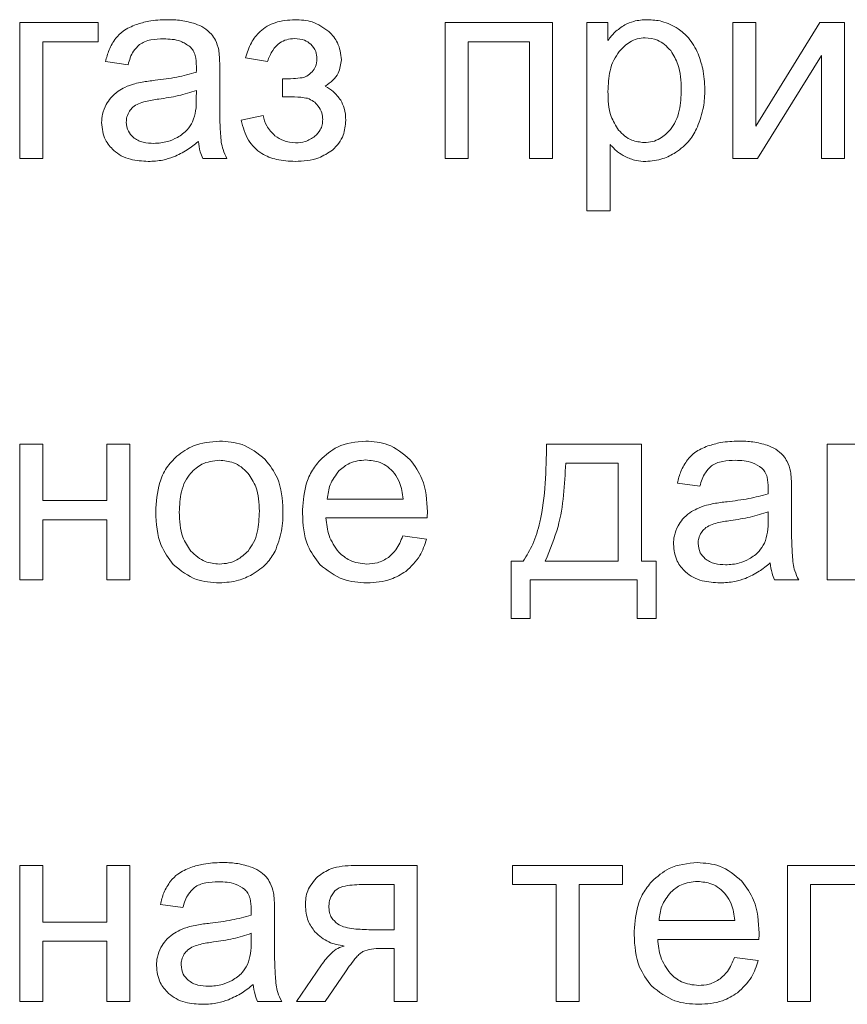
# Model space of a CAD drawing. Units: millimetres. Extents: x -1184 to 1689, y -1145 to 699.
# Drawn here: x 1374 to 1385, y 502 to 516 of the extents above; entities that cross this region are included whole.
import ezdxf

# ---------------------------------------------------------------- set-up
doc = ezdxf.new("R2010")
doc.units = ezdxf.units.MM

msp = doc.modelspace()

# ---------------------------------------------------------------- linework, layer by layer
at = {"color": 7, "linetype": 'Continuous', "lineweight": 15}
for p, q in [((1375.366, 515.588), (1374.311, 515.588)), ((1374.311, 515.588), (1374.311, 513.757)), ((1375.366, 515.331), (1375.366, 515.588)), ((1381.487, 515.588), (1380.041, 515.588)), ((1380.041, 515.588), (1380.041, 513.757)), ((1381.487, 513.757), (1381.487, 515.588)), ((1382.233, 515.588), (1381.951, 515.588)), ((1381.951, 515.588), (1381.951, 513.055)), ((1382.233, 515.348), (1382.233, 515.588)), ((1384.224, 515.588), (1383.913, 515.588)), ((1383.913, 515.588), (1383.913, 513.757)), ((1385.086, 515.588), (1384.224, 514.192)), ((1384.224, 514.192), (1384.224, 515.588)), ((1385.42, 515.588), (1385.086, 515.588)), ((1385.42, 513.757), (1385.42, 515.588)), ((1374.622, 513.757), (1374.622, 515.331)), ((1374.622, 515.331), (1375.366, 515.331)), ((1380.351, 513.757), (1380.351, 515.331)), ((1380.351, 515.331), (1381.177, 515.331)), ((1381.177, 515.331), (1381.177, 513.757)), ((1377.352, 515.115), (1377.648, 515.066)), ((1384.248, 513.757), (1385.109, 515.145)), ((1385.109, 515.145), (1385.109, 513.757)), ((1375.468, 515.063), (1375.771, 515.02)), ((1377.006, 514.525), (1377.006, 514.936)), ((1377.849, 514.83), (1377.849, 514.586)), ((1376.69, 514.562), (1376.692, 514.674)), ((1377.588, 514.336), (1377.295, 514.272)), ((1382.262, 513.055), (1382.262, 513.948)), ((1374.311, 513.757), (1374.622, 513.757)), ((1376.776, 513.757), (1377.101, 513.757)), ((1380.041, 513.757), (1380.351, 513.757)), ((1381.177, 513.757), (1381.487, 513.757)), ((1383.913, 513.757), (1384.248, 513.757)), ((1385.109, 513.757), (1385.42, 513.757)), ((1381.951, 513.055), (1382.262, 513.055)), ((1374.622, 509.913), (1374.311, 509.913)), ((1374.311, 509.913), (1374.311, 508.082)), ((1374.622, 509.151), (1374.622, 509.913)), ((1375.793, 509.913), (1375.483, 509.913)), ((1375.483, 509.913), (1375.483, 509.151)), ((1375.793, 508.082), (1375.793, 509.913)), ((1382.684, 509.913), (1381.407, 509.913)), ((1382.684, 508.336), (1382.684, 509.913)), ((1385.898, 509.913), (1385.184, 509.913)), ((1385.184, 509.913), (1385.184, 508.082)), ((1382.373, 509.655), (1381.664, 509.655)), ((1382.373, 508.336), (1382.373, 509.655)), ((1383.169, 509.387), (1383.472, 509.345)), ((1375.483, 509.151), (1374.622, 509.151)), ((1378.454, 509.172), (1379.474, 509.172)), ((1384.707, 508.849), (1384.707, 509.261)), ((1374.622, 508.082), (1374.622, 508.893)), ((1374.622, 508.893), (1375.483, 508.893)), ((1375.483, 508.893), (1375.483, 508.082)), ((1378.436, 508.918), (1379.8, 508.918)), ((1384.391, 508.886), (1384.393, 508.999)), ((1379.791, 508.632), (1379.47, 508.675)), ((1381.093, 508.336), (1380.93, 508.336)), ((1380.93, 508.336), (1380.93, 507.563)), ((1381.389, 508.336), (1382.373, 508.336)), ((1382.881, 508.336), (1382.684, 508.336)), ((1382.881, 507.563), (1382.881, 508.336)), ((1374.311, 508.082), (1374.622, 508.082)), ((1375.483, 508.082), (1375.793, 508.082)), ((1381.184, 507.563), (1381.184, 508.082)), ((1381.184, 508.082), (1382.627, 508.082)), ((1382.627, 508.082), (1382.627, 507.563)), ((1384.478, 508.082), (1384.802, 508.082)), ((1385.184, 508.082), (1386.008, 508.082)), ((1380.93, 507.563), (1381.184, 507.563)), ((1382.627, 507.563), (1382.881, 507.563)), ((1374.622, 504.238), (1374.311, 504.238)), ((1374.311, 504.238), (1374.311, 502.407)), ((1374.622, 503.476), (1374.622, 504.238)), ((1375.793, 504.238), (1375.483, 504.238)), ((1375.483, 504.238), (1375.483, 503.476)), ((1375.793, 502.407), (1375.793, 504.238)), ((1379.664, 504.238), (1378.814, 504.238)), ((1379.664, 502.407), (1379.664, 504.238)), ((1382.431, 504.238), (1380.949, 504.238)), ((1380.949, 504.238), (1380.949, 503.98)), ((1382.431, 503.98), (1382.431, 504.238)), ((1386.096, 504.238), (1384.65, 504.238)), ((1384.65, 504.238), (1384.65, 502.407)), ((1379.354, 503.98), (1378.913, 503.98)), ((1379.354, 503.373), (1379.354, 503.98)), ((1380.949, 503.98), (1381.535, 503.98)), ((1381.535, 503.98), (1381.535, 502.407)), ((1381.845, 502.407), (1381.845, 503.98)), ((1381.845, 503.98), (1382.431, 503.98)), ((1384.96, 502.407), (1384.96, 503.98)), ((1384.96, 503.98), (1385.786, 503.98)), ((1376.206, 503.712), (1376.51, 503.67)), ((1377.744, 503.174), (1377.744, 503.586)), ((1375.483, 503.476), (1374.622, 503.476)), ((1382.921, 503.497), (1383.94, 503.497)), ((1377.429, 503.211), (1377.43, 503.324)), ((1379.011, 503.373), (1379.354, 503.373)), ((1374.622, 502.407), (1374.622, 503.218)), ((1374.622, 503.218), (1375.483, 503.218)), ((1375.483, 503.218), (1375.483, 502.407)), ((1382.903, 503.243), (1384.267, 503.243)), ((1379.175, 503.119), (1379.354, 503.119)), ((1379.354, 503.119), (1379.354, 502.407)), ((1384.258, 502.957), (1383.937, 503)), ((1378.375, 502.898), (1378.04, 502.407)), ((1378.424, 502.407), (1378.697, 502.805)), ((1374.311, 502.407), (1374.622, 502.407)), ((1375.483, 502.407), (1375.793, 502.407)), ((1377.515, 502.407), (1377.84, 502.407)), ((1378.04, 502.407), (1378.424, 502.407)), ((1379.354, 502.407), (1379.664, 502.407)), ((1381.535, 502.407), (1381.845, 502.407)), ((1384.65, 502.407), (1384.96, 502.407))]:
    msp.add_line(p, q, dxfattribs=at)
for points, knots in [([(1375.879, 515.562), (1375.818, 515.537), (1375.713, 515.493), (1375.636, 515.411), (1375.604, 515.378)], [0, 0, 0, 0, 0.587945, 1, 1, 1, 1]), ([(1376.296, 515.627), (1376.212, 515.624), (1376.071, 515.62), (1375.935, 515.579), (1375.879, 515.562)], [0, 0, 0, 0, 0.586768, 1, 1, 1, 1]), ([(1376.678, 515.572), (1376.614, 515.589), (1376.489, 515.624), (1376.359, 515.626), (1376.296, 515.627)], [0, 0, 0, 0, 0.509881, 1, 1, 1, 1]), ([(1376.893, 515.433), (1376.861, 515.464), (1376.798, 515.523), (1376.717, 515.556), (1376.678, 515.572)], [0, 0, 0, 0, 0.511695, 1, 1, 1, 1]), ([(1378.017, 515.627), (1377.927, 515.621), (1377.757, 515.609), (1377.55, 515.487), (1377.417, 515.314), (1377.374, 515.184), (1377.352, 515.115)], [0, 0, 0, 0, 0.29402, 0.553845, 0.763515, 1, 1, 1, 1]), ([(1378.476, 515.468), (1378.404, 515.519), (1378.266, 515.616), (1378.097, 515.623), (1378.017, 515.627)], [0, 0, 0, 0, 0.525133, 1, 1, 1, 1]), ([(1382.459, 515.557), (1382.413, 515.526), (1382.326, 515.468), (1382.263, 515.386), (1382.233, 515.348)], [0, 0, 0, 0, 0.537178, 1, 1, 1, 1]), ([(1382.764, 515.627), (1382.701, 515.624), (1382.595, 515.619), (1382.499, 515.575), (1382.459, 515.557)], [0, 0, 0, 0, 0.587702, 1, 1, 1, 1]), ([(1383.177, 515.506), (1383.106, 515.545), (1382.977, 515.616), (1382.83, 515.624), (1382.764, 515.627)], [0, 0, 0, 0, 0.547667, 1, 1, 1, 1]), ([(1383.448, 515.167), (1383.41, 515.243), (1383.343, 515.376), (1383.227, 515.467), (1383.177, 515.506)], [0, 0, 0, 0, 0.571342, 1, 1, 1, 1]), ([(1375.604, 515.378), (1375.571, 515.326), (1375.508, 515.229), (1375.481, 515.116), (1375.468, 515.063)], [0, 0, 0, 0, 0.5255896, 1, 1, 1, 1]), ([(1376.991, 515.221), (1376.979, 515.266), (1376.958, 515.342), (1376.912, 515.406), (1376.893, 515.433)], [0, 0, 0, 0, 0.583383, 1, 1, 1, 1]), ([(1378.643, 515.087), (1378.633, 515.167), (1378.617, 515.312), (1378.52, 515.419), (1378.476, 515.468)], [0, 0, 0, 0, 0.551712, 1, 1, 1, 1]), ([(1382.735, 515.384), (1382.699, 515.381), (1382.626, 515.375), (1382.499, 515.318), (1382.43, 515.245), (1382.386, 515.199)], [0, 0, 0, 0, 0.265075, 0.532309, 1, 1, 1, 1]), ([(1383.078, 515.21), (1383.051, 515.239), (1382.999, 515.295), (1382.884, 515.367), (1382.791, 515.377), (1382.735, 515.384)], [0, 0, 0, 0, 0.300685, 0.576122, 1, 1, 1, 1]), ([(1375.771, 515.02), (1375.789, 515.085), (1375.819, 515.189), (1375.896, 515.264), (1375.926, 515.292)], [0, 0, 0, 0, 0.6167117, 1, 1, 1, 1]), ([(1375.926, 515.292), (1375.948, 515.306), (1375.995, 515.335), (1376.105, 515.364), (1376.192, 515.367), (1376.25, 515.369)], [0, 0, 0, 0, 0.227668, 0.491693, 1, 1, 1, 1]), ([(1376.25, 515.369), (1376.328, 515.367), (1376.456, 515.362), (1376.562, 515.292), (1376.604, 515.265)], [0, 0, 0, 0, 0.610381, 1, 1, 1, 1]), ([(1376.604, 515.265), (1376.619, 515.248), (1376.651, 515.213), (1376.686, 515.121), (1376.689, 515.047), (1376.692, 514.998)], [0, 0, 0, 0, 0.233478, 0.494693, 1, 1, 1, 1]), ([(1377.648, 515.066), (1377.668, 515.117), (1377.706, 515.211), (1377.801, 515.312), (1377.907, 515.365), (1377.978, 515.37), (1378.015, 515.373)], [0, 0, 0, 0, 0.319428, 0.588539, 0.788397, 1, 1, 1, 1]), ([(1378.015, 515.373), (1378.061, 515.37), (1378.14, 515.364), (1378.204, 515.318), (1378.231, 515.298)], [0, 0, 0, 0, 0.5811, 1, 1, 1, 1]), ([(1378.231, 515.298), (1378.258, 515.267), (1378.307, 515.209), (1378.312, 515.134), (1378.315, 515.099)], [0, 0, 0, 0, 0.5420711, 1, 1, 1, 1]), ([(1377.006, 514.936), (1377.006, 515), (1377.006, 515.095), (1376.994, 515.19), (1376.991, 515.221)], [0, 0, 0, 0, 0.6677859, 1, 1, 1, 1]), ([(1382.386, 515.199), (1382.359, 515.161), (1382.304, 515.082), (1382.245, 514.899), (1382.238, 514.755), (1382.233, 514.662)], [0, 0, 0, 0, 0.242645, 0.508609, 1, 1, 1, 1]), ([(1383.221, 514.687), (1383.218, 514.803), (1383.212, 514.991), (1383.115, 515.149), (1383.078, 515.21)], [0, 0, 0, 0, 0.616078, 1, 1, 1, 1]), ([(1383.539, 514.686), (1383.534, 514.781), (1383.527, 514.946), (1383.471, 515.101), (1383.448, 515.167)], [0, 0, 0, 0, 0.571654, 1, 1, 1, 1]), ([(1376.692, 514.998), (1376.692, 514.987), (1376.691, 514.96), (1376.69, 514.934), (1376.69, 514.918)], [0, 0, 0, 0, 0.41711, 1, 1, 1, 1]), ([(1378.315, 515.099), (1378.312, 515.063), (1378.306, 514.999), (1378.268, 514.949), (1378.251, 514.927)], [0, 0, 0, 0, 0.571121, 1, 1, 1, 1]), ([(1378.426, 514.732), (1378.463, 514.757), (1378.531, 514.804), (1378.622, 514.923), (1378.635, 515.025), (1378.643, 515.087)], [0, 0, 0, 0, 0.303758, 0.576781, 1, 1, 1, 1]), ([(1376.69, 514.918), (1376.603, 514.895), (1376.421, 514.846), (1376.234, 514.823), (1376.136, 514.811)], [0, 0, 0, 0, 0.4764146, 1, 1, 1, 1]), ([(1378.116, 514.845), (1378.076, 514.841), (1377.988, 514.831), (1377.898, 514.83), (1377.849, 514.83)], [0, 0, 0, 0, 0.445516, 1, 1, 1, 1]), ([(1378.251, 514.927), (1378.228, 514.905), (1378.189, 514.867), (1378.137, 514.851), (1378.116, 514.845)], [0, 0, 0, 0, 0.591413, 1, 1, 1, 1]), ([(1375.86, 514.765), (1375.815, 514.751), (1375.737, 514.725), (1375.667, 514.682), (1375.636, 514.663)], [0, 0, 0, 0, 0.56866, 1, 1, 1, 1]), ([(1376.136, 514.811), (1376.077, 514.804), (1375.984, 514.792), (1375.893, 514.772), (1375.86, 514.765)], [0, 0, 0, 0, 0.640089, 1, 1, 1, 1]), ([(1378.634, 514.543), (1378.603, 514.584), (1378.546, 514.661), (1378.464, 514.709), (1378.426, 514.732)], [0, 0, 0, 0, 0.538632, 1, 1, 1, 1]), ([(1375.636, 514.663), (1375.601, 514.636), (1375.537, 514.586), (1375.495, 514.517), (1375.476, 514.486)], [0, 0, 0, 0, 0.551155, 1, 1, 1, 1]), ([(1376.692, 514.674), (1376.611, 514.649), (1376.445, 514.596), (1376.273, 514.571), (1376.184, 514.558)], [0, 0, 0, 0, 0.484297, 1, 1, 1, 1]), ([(1377.849, 514.586), (1377.865, 514.587), (1377.889, 514.588), (1377.912, 514.588), (1377.92, 514.588)], [0, 0, 0, 0, 0.69566, 1, 1, 1, 1]), ([(1377.92, 514.588), (1377.98, 514.588), (1378.07, 514.589), (1378.158, 514.573), (1378.188, 514.568)], [0, 0, 0, 0, 0.667625, 1, 1, 1, 1]), ([(1382.233, 514.662), (1382.236, 514.546), (1382.241, 514.358), (1382.339, 514.201), (1382.376, 514.141)], [0, 0, 0, 0, 0.620118, 1, 1, 1, 1]), ([(1383.074, 514.147), (1383.1, 514.184), (1383.154, 514.262), (1383.211, 514.446), (1383.217, 514.592), (1383.221, 514.687)], [0, 0, 0, 0, 0.23359, 0.497606, 1, 1, 1, 1]), ([(1383.438, 514.182), (1383.47, 514.27), (1383.53, 514.434), (1383.536, 514.607), (1383.539, 514.686)], [0, 0, 0, 0, 0.543176, 1, 1, 1, 1]), ([(1375.476, 514.486), (1375.456, 514.443), (1375.421, 514.364), (1375.417, 514.279), (1375.415, 514.241)], [0, 0, 0, 0, 0.551797, 1, 1, 1, 1]), ([(1375.912, 514.496), (1375.885, 514.482), (1375.837, 514.457), (1375.804, 514.415), (1375.79, 514.396)], [0, 0, 0, 0, 0.571806, 1, 1, 1, 1]), ([(1376.184, 514.558), (1376.123, 514.55), (1376.031, 514.537), (1375.943, 514.507), (1375.912, 514.496)], [0, 0, 0, 0, 0.655493, 1, 1, 1, 1]), ([(1376.64, 514.253), (1376.656, 514.302), (1376.689, 514.402), (1376.69, 514.508), (1376.69, 514.562)], [0, 0, 0, 0, 0.4895792, 1, 1, 1, 1]), ([(1377.025, 513.978), (1377.019, 514.054), (1377.004, 514.236), (1377.005, 514.418), (1377.006, 514.525)], [0, 0, 0, 0, 0.418111, 1, 1, 1, 1]), ([(1378.188, 514.568), (1378.216, 514.556), (1378.27, 514.534), (1378.308, 514.49), (1378.327, 514.469)], [0, 0, 0, 0, 0.519815, 1, 1, 1, 1]), ([(1378.327, 514.469), (1378.348, 514.438), (1378.386, 514.381), (1378.39, 514.314), (1378.392, 514.283)], [0, 0, 0, 0, 0.55303, 1, 1, 1, 1]), ([(1378.703, 514.271), (1378.7, 514.326), (1378.695, 514.422), (1378.652, 514.507), (1378.634, 514.543)], [0, 0, 0, 0, 0.579726, 1, 1, 1, 1]), ([(1375.79, 514.396), (1375.776, 514.371), (1375.751, 514.325), (1375.748, 514.273), (1375.746, 514.249)], [0, 0, 0, 0, 0.555407, 1, 1, 1, 1]), ([(1377.749, 514.065), (1377.708, 514.106), (1377.631, 514.183), (1377.601, 514.288), (1377.588, 514.336)], [0, 0, 0, 0, 0.538873, 1, 1, 1, 1]), ([(1375.415, 514.241), (1375.423, 514.16), (1375.438, 514.016), (1375.535, 513.911), (1375.577, 513.865)], [0, 0, 0, 0, 0.563479, 1, 1, 1, 1]), ([(1375.746, 514.249), (1375.751, 514.205), (1375.761, 514.126), (1375.816, 514.069), (1375.84, 514.044)], [0, 0, 0, 0, 0.5545839, 1, 1, 1, 1]), ([(1376.435, 514.04), (1376.483, 514.072), (1376.568, 514.128), (1376.618, 514.215), (1376.64, 514.253)], [0, 0, 0, 0, 0.566925, 1, 1, 1, 1]), ([(1377.295, 514.272), (1377.319, 514.179), (1377.365, 514.003), (1377.553, 513.818), (1377.781, 513.73), (1377.937, 513.723), (1378.021, 513.718)], [0, 0, 0, 0, 0.282616, 0.535796, 0.749606, 1, 1, 1, 1]), ([(1378.392, 514.283), (1378.391, 514.259), (1378.388, 514.211), (1378.358, 514.129), (1378.315, 514.085), (1378.288, 514.058)], [0, 0, 0, 0, 0.287414, 0.560218, 1, 1, 1, 1]), ([(1378.523, 513.872), (1378.554, 513.902), (1378.613, 513.96), (1378.687, 514.095), (1378.697, 514.203), (1378.703, 514.271)], [0, 0, 0, 0, 0.281637, 0.552982, 1, 1, 1, 1]), ([(1383.145, 513.838), (1383.213, 513.889), (1383.336, 513.983), (1383.406, 514.12), (1383.438, 514.182)], [0, 0, 0, 0, 0.548126, 1, 1, 1, 1]), ([(1378.027, 513.969), (1377.97, 513.974), (1377.869, 513.983), (1377.786, 514.04), (1377.749, 514.065)], [0, 0, 0, 0, 0.559966, 1, 1, 1, 1]), ([(1378.288, 514.058), (1378.245, 514.029), (1378.166, 513.976), (1378.071, 513.971), (1378.027, 513.969)], [0, 0, 0, 0, 0.539546, 1, 1, 1, 1]), ([(1382.376, 514.141), (1382.403, 514.113), (1382.455, 514.058), (1382.571, 513.989), (1382.664, 513.979), (1382.721, 513.972)], [0, 0, 0, 0, 0.29605, 0.570828, 1, 1, 1, 1]), ([(1382.721, 513.972), (1382.759, 513.975), (1382.833, 513.98), (1382.961, 514.032), (1383.03, 514.103), (1383.074, 514.147)], [0, 0, 0, 0, 0.275271, 0.544966, 1, 1, 1, 1]), ([(1375.84, 514.044), (1375.86, 514.03), (1375.9, 514), (1375.994, 513.968), (1376.068, 513.964), (1376.116, 513.962)], [0, 0, 0, 0, 0.244356, 0.510489, 1, 1, 1, 1]), ([(1376.116, 513.962), (1376.18, 513.965), (1376.291, 513.972), (1376.392, 514.02), (1376.435, 514.04)], [0, 0, 0, 0, 0.572942, 1, 1, 1, 1]), ([(1376.384, 513.779), (1376.446, 513.808), (1376.566, 513.864), (1376.668, 513.947), (1376.717, 513.987)], [0, 0, 0, 0, 0.523958, 1, 1, 1, 1]), ([(1376.717, 513.987), (1376.723, 513.94), (1376.733, 513.861), (1376.764, 513.788), (1376.776, 513.757)], [0, 0, 0, 0, 0.584211, 1, 1, 1, 1]), ([(1377.101, 513.757), (1377.082, 513.797), (1377.048, 513.868), (1377.032, 513.945), (1377.025, 513.978)], [0, 0, 0, 0, 0.562938, 1, 1, 1, 1]), ([(1382.262, 513.948), (1382.294, 513.913), (1382.353, 513.848), (1382.429, 513.804), (1382.464, 513.784)], [0, 0, 0, 0, 0.547684, 1, 1, 1, 1]), ([(1375.577, 513.865), (1375.61, 513.84), (1375.678, 513.788), (1375.836, 513.73), (1375.961, 513.723), (1376.041, 513.718)], [0, 0, 0, 0, 0.249725, 0.516556, 1, 1, 1, 1]), ([(1378.021, 513.718), (1378.13, 513.724), (1378.313, 513.732), (1378.463, 513.832), (1378.523, 513.872)], [0, 0, 0, 0, 0.599791, 1, 1, 1, 1]), ([(1382.464, 513.784), (1382.512, 513.763), (1382.601, 513.724), (1382.698, 513.72), (1382.742, 513.718)], [0, 0, 0, 0, 0.545042, 1, 1, 1, 1]), ([(1382.742, 513.718), (1382.821, 513.725), (1382.964, 513.737), (1383.089, 513.807), (1383.145, 513.838)], [0, 0, 0, 0, 0.55067, 1, 1, 1, 1]), ([(1376.041, 513.718), (1376.108, 513.721), (1376.225, 513.726), (1376.336, 513.763), (1376.384, 513.779)], [0, 0, 0, 0, 0.568395, 1, 1, 1, 1]), ([(1377.001, 509.952), (1376.881, 509.942), (1376.67, 509.925), (1376.499, 509.802), (1376.426, 509.749)], [0, 0, 0, 0, 0.570025, 1, 1, 1, 1]), ([(1377.618, 509.705), (1377.519, 509.784), (1377.337, 509.93), (1377.106, 509.945), (1377.001, 509.952)], [0, 0, 0, 0, 0.544986, 1, 1, 1, 1]), ([(1378.971, 509.952), (1378.838, 509.94), (1378.605, 509.918), (1378.431, 509.764), (1378.356, 509.697)], [0, 0, 0, 0, 0.569002, 1, 1, 1, 1]), ([(1379.569, 509.702), (1379.474, 509.783), (1379.299, 509.929), (1379.074, 509.945), (1378.971, 509.952)], [0, 0, 0, 0, 0.5472622, 1, 1, 1, 1]), ([(1383.997, 509.952), (1383.914, 509.949), (1383.772, 509.945), (1383.636, 509.904), (1383.58, 509.887)], [0, 0, 0, 0, 0.586759, 1, 1, 1, 1]), ([(1384.379, 509.897), (1384.315, 509.914), (1384.19, 509.949), (1384.06, 509.951), (1383.997, 509.952)], [0, 0, 0, 0, 0.509881, 1, 1, 1, 1]), ([(1381.407, 509.913), (1381.4, 509.559), (1381.391, 509.101), (1381.239, 508.574), (1381.139, 508.411), (1381.093, 508.336)], [0, 0, 0, 0, 0.648349, 0.838909, 1, 1, 1, 1]), ([(1383.58, 509.887), (1383.519, 509.862), (1383.414, 509.818), (1383.337, 509.736), (1383.305, 509.702)], [0, 0, 0, 0, 0.587926, 1, 1, 1, 1]), ([(1384.595, 509.758), (1384.562, 509.788), (1384.499, 509.848), (1384.418, 509.881), (1384.379, 509.897)], [0, 0, 0, 0, 0.511731, 1, 1, 1, 1]), ([(1376.426, 509.749), (1376.377, 509.699), (1376.277, 509.596), (1376.164, 509.338), (1376.151, 509.131), (1376.143, 508.998)], [0, 0, 0, 0, 0.252043, 0.516892, 1, 1, 1, 1]), ([(1377.001, 509.694), (1376.918, 509.685), (1376.769, 509.669), (1376.661, 509.566), (1376.614, 509.521)], [0, 0, 0, 0, 0.557898, 1, 1, 1, 1]), ([(1377.385, 509.52), (1377.356, 509.549), (1377.298, 509.607), (1377.169, 509.678), (1377.065, 509.688), (1377.001, 509.694)], [0, 0, 0, 0, 0.287839, 0.561177, 1, 1, 1, 1]), ([(1377.857, 509.023), (1377.848, 509.172), (1377.833, 509.425), (1377.68, 509.623), (1377.618, 509.705)], [0, 0, 0, 0, 0.590125, 1, 1, 1, 1]), ([(1378.356, 509.697), (1378.315, 509.646), (1378.231, 509.541), (1378.137, 509.298), (1378.126, 509.106), (1378.119, 508.982)], [0, 0, 0, 0, 0.253897, 0.52145, 1, 1, 1, 1]), ([(1378.973, 509.698), (1378.897, 509.691), (1378.763, 509.678), (1378.66, 509.592), (1378.615, 509.555)], [0, 0, 0, 0, 0.563831, 1, 1, 1, 1]), ([(1379.357, 509.518), (1379.328, 509.549), (1379.273, 509.608), (1379.143, 509.682), (1379.038, 509.692), (1378.973, 509.698)], [0, 0, 0, 0, 0.284745, 0.556705, 1, 1, 1, 1]), ([(1379.802, 509), (1379.793, 509.154), (1379.78, 509.412), (1379.63, 509.619), (1379.569, 509.702)], [0, 0, 0, 0, 0.596263, 1, 1, 1, 1]), ([(1383.305, 509.702), (1383.272, 509.651), (1383.209, 509.554), (1383.182, 509.441), (1383.169, 509.387)], [0, 0, 0, 0, 0.525589, 1, 1, 1, 1]), ([(1383.627, 509.617), (1383.649, 509.631), (1383.696, 509.66), (1383.807, 509.689), (1383.894, 509.692), (1383.951, 509.694)], [0, 0, 0, 0, 0.2276682, 0.4916941, 1, 1, 1, 1]), ([(1383.951, 509.694), (1384.029, 509.691), (1384.158, 509.687), (1384.264, 509.617), (1384.305, 509.59)], [0, 0, 0, 0, 0.610381, 1, 1, 1, 1]), ([(1384.692, 509.546), (1384.68, 509.591), (1384.659, 509.667), (1384.614, 509.731), (1384.595, 509.758)], [0, 0, 0, 0, 0.583335, 1, 1, 1, 1]), ([(1378.615, 509.555), (1378.567, 509.494), (1378.479, 509.381), (1378.462, 509.238), (1378.454, 509.172)], [0, 0, 0, 0, 0.535271, 1, 1, 1, 1]), ([(1381.664, 509.655), (1381.65, 509.366), (1381.628, 508.909), (1381.453, 508.49), (1381.389, 508.336)], [0, 0, 0, 0, 0.633606, 1, 1, 1, 1]), ([(1383.472, 509.345), (1383.491, 509.409), (1383.52, 509.514), (1383.597, 509.589), (1383.627, 509.617)], [0, 0, 0, 0, 0.616634, 1, 1, 1, 1]), ([(1384.305, 509.59), (1384.32, 509.573), (1384.353, 509.538), (1384.387, 509.446), (1384.391, 509.372), (1384.393, 509.323)], [0, 0, 0, 0, 0.233478, 0.494693, 1, 1, 1, 1]), ([(1384.707, 509.261), (1384.707, 509.325), (1384.707, 509.42), (1384.696, 509.515), (1384.692, 509.546)], [0, 0, 0, 0, 0.6677861, 1, 1, 1, 1]), ([(1376.614, 509.521), (1376.587, 509.485), (1376.531, 509.409), (1376.472, 509.23), (1376.465, 509.089), (1376.46, 508.997)], [0, 0, 0, 0, 0.239869, 0.504864, 1, 1, 1, 1]), ([(1377.54, 509.007), (1377.535, 509.12), (1377.528, 509.307), (1377.425, 509.46), (1377.385, 509.52)], [0, 0, 0, 0, 0.608458, 1, 1, 1, 1]), ([(1379.474, 509.172), (1379.465, 509.249), (1379.45, 509.373), (1379.383, 509.478), (1379.357, 509.518)], [0, 0, 0, 0, 0.614779, 1, 1, 1, 1]), ([(1384.393, 509.323), (1384.393, 509.312), (1384.392, 509.285), (1384.392, 509.258), (1384.391, 509.243)], [0, 0, 0, 0, 0.41711, 1, 1, 1, 1]), ([(1384.391, 509.243), (1384.305, 509.219), (1384.123, 509.17), (1383.935, 509.148), (1383.837, 509.136)], [0, 0, 0, 0, 0.476409, 1, 1, 1, 1]), ([(1377.751, 508.469), (1377.785, 508.559), (1377.853, 508.738), (1377.856, 508.929), (1377.857, 509.023)], [0, 0, 0, 0, 0.5038761, 1, 1, 1, 1]), ([(1383.561, 509.09), (1383.516, 509.075), (1383.438, 509.05), (1383.368, 509.007), (1383.338, 508.988)], [0, 0, 0, 0, 0.568642, 1, 1, 1, 1]), ([(1383.837, 509.136), (1383.778, 509.129), (1383.685, 509.117), (1383.594, 509.097), (1383.561, 509.09)], [0, 0, 0, 0, 0.640072, 1, 1, 1, 1]), ([(1376.143, 508.998), (1376.151, 508.841), (1376.164, 508.58), (1376.318, 508.372), (1376.38, 508.289)], [0, 0, 0, 0, 0.598908, 1, 1, 1, 1]), ([(1376.46, 508.997), (1376.464, 508.88), (1376.47, 508.69), (1376.574, 508.533), (1376.614, 508.472)], [0, 0, 0, 0, 0.613407, 1, 1, 1, 1]), ([(1377.386, 508.472), (1377.413, 508.509), (1377.469, 508.586), (1377.529, 508.768), (1377.535, 508.913), (1377.54, 509.007)], [0, 0, 0, 0, 0.237796, 0.502437, 1, 1, 1, 1]), ([(1378.119, 508.982), (1378.127, 508.831), (1378.141, 508.575), (1378.292, 508.372), (1378.353, 508.29)], [0, 0, 0, 0, 0.594566, 1, 1, 1, 1]), ([(1378.607, 508.457), (1378.557, 508.529), (1378.459, 508.668), (1378.444, 508.837), (1378.436, 508.918)], [0, 0, 0, 0, 0.516756, 1, 1, 1, 1]), ([(1379.8, 508.918), (1379.8, 508.936), (1379.801, 508.963), (1379.802, 508.991), (1379.802, 509)], [0, 0, 0, 0, 0.6419967, 1, 1, 1, 1]), ([(1383.338, 508.988), (1383.302, 508.961), (1383.239, 508.91), (1383.196, 508.842), (1383.177, 508.811)], [0, 0, 0, 0, 0.5511537, 1, 1, 1, 1]), ([(1383.885, 508.883), (1383.824, 508.874), (1383.732, 508.861), (1383.644, 508.831), (1383.613, 508.821)], [0, 0, 0, 0, 0.655469, 1, 1, 1, 1]), ([(1384.393, 508.999), (1384.313, 508.974), (1384.147, 508.921), (1383.974, 508.896), (1383.885, 508.883)], [0, 0, 0, 0, 0.484289, 1, 1, 1, 1]), ([(1384.341, 508.578), (1384.357, 508.627), (1384.39, 508.727), (1384.391, 508.833), (1384.391, 508.886)], [0, 0, 0, 0, 0.489579, 1, 1, 1, 1]), ([(1383.177, 508.811), (1383.157, 508.767), (1383.122, 508.689), (1383.118, 508.604), (1383.116, 508.565)], [0, 0, 0, 0, 0.551796, 1, 1, 1, 1]), ([(1383.613, 508.821), (1383.586, 508.807), (1383.538, 508.782), (1383.505, 508.739), (1383.491, 508.721)], [0, 0, 0, 0, 0.571761, 1, 1, 1, 1]), ([(1384.726, 508.303), (1384.72, 508.379), (1384.706, 508.561), (1384.706, 508.743), (1384.707, 508.849)], [0, 0, 0, 0, 0.418057, 1, 1, 1, 1]), ([(1379.47, 508.675), (1379.444, 508.609), (1379.4, 508.499), (1379.313, 508.419), (1379.279, 508.387)], [0, 0, 0, 0, 0.601997, 1, 1, 1, 1]), ([(1379.511, 508.198), (1379.581, 508.264), (1379.711, 508.386), (1379.766, 508.555), (1379.791, 508.632)], [0, 0, 0, 0, 0.542178, 1, 1, 1, 1]), ([(1383.491, 508.721), (1383.477, 508.696), (1383.452, 508.65), (1383.449, 508.597), (1383.448, 508.574)], [0, 0, 0, 0, 0.5553024, 1, 1, 1, 1]), ([(1383.116, 508.565), (1383.124, 508.485), (1383.139, 508.341), (1383.236, 508.236), (1383.278, 508.19)], [0, 0, 0, 0, 0.563479, 1, 1, 1, 1]), ([(1383.448, 508.574), (1383.453, 508.53), (1383.462, 508.451), (1383.517, 508.394), (1383.542, 508.369)], [0, 0, 0, 0, 0.554528, 1, 1, 1, 1]), ([(1384.136, 508.365), (1384.184, 508.397), (1384.269, 508.452), (1384.319, 508.54), (1384.341, 508.578)], [0, 0, 0, 0, 0.566849, 1, 1, 1, 1]), ([(1376.614, 508.472), (1376.676, 508.416), (1376.787, 508.315), (1376.935, 508.303), (1377.001, 508.297)], [0, 0, 0, 0, 0.556776, 1, 1, 1, 1]), ([(1377.001, 508.297), (1377.043, 508.3), (1377.124, 508.305), (1377.263, 508.356), (1377.339, 508.428), (1377.386, 508.472)], [0, 0, 0, 0, 0.285009, 0.557402, 1, 1, 1, 1]), ([(1377.443, 508.155), (1377.513, 508.201), (1377.639, 508.284), (1377.717, 508.413), (1377.751, 508.469)], [0, 0, 0, 0, 0.560719, 1, 1, 1, 1]), ([(1378.988, 508.297), (1378.907, 508.306), (1378.763, 508.32), (1378.654, 508.415), (1378.607, 508.457)], [0, 0, 0, 0, 0.562127, 1, 1, 1, 1]), ([(1379.279, 508.387), (1379.23, 508.358), (1379.14, 508.305), (1379.036, 508.3), (1378.988, 508.297)], [0, 0, 0, 0, 0.541589, 1, 1, 1, 1]), ([(1383.542, 508.369), (1383.561, 508.355), (1383.601, 508.325), (1383.695, 508.293), (1383.769, 508.289), (1383.817, 508.287)], [0, 0, 0, 0, 0.244357, 0.51049, 1, 1, 1, 1]), ([(1383.817, 508.287), (1383.881, 508.29), (1383.992, 508.297), (1384.093, 508.344), (1384.136, 508.365)], [0, 0, 0, 0, 0.572943, 1, 1, 1, 1]), ([(1376.38, 508.289), (1376.479, 508.21), (1376.662, 508.064), (1376.894, 508.05), (1377.001, 508.043)], [0, 0, 0, 0, 0.541054, 1, 1, 1, 1]), ([(1378.353, 508.29), (1378.454, 508.211), (1378.641, 508.063), (1378.878, 508.049), (1378.988, 508.043)], [0, 0, 0, 0, 0.534947, 1, 1, 1, 1]), ([(1384.085, 508.104), (1384.148, 508.133), (1384.267, 508.188), (1384.369, 508.272), (1384.418, 508.311)], [0, 0, 0, 0, 0.523957, 1, 1, 1, 1]), ([(1384.418, 508.311), (1384.424, 508.265), (1384.434, 508.186), (1384.465, 508.113), (1384.478, 508.082)], [0, 0, 0, 0, 0.584211, 1, 1, 1, 1]), ([(1384.802, 508.082), (1384.783, 508.122), (1384.749, 508.193), (1384.733, 508.27), (1384.726, 508.303)], [0, 0, 0, 0, 0.562939, 1, 1, 1, 1]), ([(1377.001, 508.043), (1377.088, 508.049), (1377.243, 508.059), (1377.382, 508.126), (1377.443, 508.155)], [0, 0, 0, 0, 0.563644, 1, 1, 1, 1]), ([(1378.988, 508.043), (1379.099, 508.049), (1379.286, 508.06), (1379.445, 508.158), (1379.511, 508.198)], [0, 0, 0, 0, 0.587166, 1, 1, 1, 1]), ([(1383.278, 508.19), (1383.311, 508.165), (1383.379, 508.112), (1383.537, 508.055), (1383.662, 508.048), (1383.742, 508.043)], [0, 0, 0, 0, 0.249753, 0.51656, 1, 1, 1, 1]), ([(1383.742, 508.043), (1383.809, 508.046), (1383.926, 508.051), (1384.037, 508.088), (1384.085, 508.104)], [0, 0, 0, 0, 0.5683969, 1, 1, 1, 1]), ([(1377.034, 504.277), (1376.951, 504.274), (1376.809, 504.269), (1376.674, 504.229), (1376.618, 504.212)], [0, 0, 0, 0, 0.586758, 1, 1, 1, 1]), ([(1377.416, 504.221), (1377.353, 504.239), (1377.227, 504.274), (1377.098, 504.276), (1377.034, 504.277)], [0, 0, 0, 0, 0.509881, 1, 1, 1, 1]), ([(1378.814, 504.238), (1378.706, 504.233), (1378.529, 504.226), (1378.383, 504.128), (1378.326, 504.089)], [0, 0, 0, 0, 0.605106, 1, 1, 1, 1]), ([(1383.438, 504.277), (1383.305, 504.264), (1383.071, 504.243), (1382.898, 504.088), (1382.823, 504.022)], [0, 0, 0, 0, 0.569001, 1, 1, 1, 1]), ([(1384.036, 504.027), (1383.941, 504.107), (1383.766, 504.254), (1383.54, 504.269), (1383.438, 504.277)], [0, 0, 0, 0, 0.547261, 1, 1, 1, 1]), ([(1376.618, 504.212), (1376.556, 504.186), (1376.452, 504.143), (1376.374, 504.061), (1376.343, 504.027)], [0, 0, 0, 0, 0.587928, 1, 1, 1, 1]), ([(1377.632, 504.083), (1377.6, 504.113), (1377.536, 504.173), (1377.456, 504.205), (1377.416, 504.221)], [0, 0, 0, 0, 0.511731, 1, 1, 1, 1]), ([(1376.343, 504.027), (1376.309, 503.976), (1376.246, 503.879), (1376.219, 503.766), (1376.206, 503.712)], [0, 0, 0, 0, 0.525589, 1, 1, 1, 1]), ([(1376.664, 503.942), (1376.686, 503.955), (1376.734, 503.984), (1376.844, 504.013), (1376.931, 504.017), (1376.988, 504.019)], [0, 0, 0, 0, 0.227668, 0.491693, 1, 1, 1, 1]), ([(1376.988, 504.019), (1377.067, 504.016), (1377.195, 504.012), (1377.301, 503.942), (1377.342, 503.914)], [0, 0, 0, 0, 0.610376, 1, 1, 1, 1]), ([(1377.729, 503.871), (1377.717, 503.915), (1377.697, 503.992), (1377.651, 504.056), (1377.632, 504.083)], [0, 0, 0, 0, 0.583336, 1, 1, 1, 1]), ([(1378.326, 504.089), (1378.272, 504.028), (1378.173, 503.916), (1378.162, 503.769), (1378.158, 503.702)], [0, 0, 0, 0, 0.548157, 1, 1, 1, 1]), ([(1378.913, 503.98), (1378.829, 503.978), (1378.722, 503.975), (1378.602, 503.933), (1378.57, 503.906), (1378.555, 503.894)], [0, 0, 0, 0, 0.666709, 0.850226, 1, 1, 1, 1]), ([(1382.823, 504.022), (1382.782, 503.971), (1382.698, 503.866), (1382.604, 503.622), (1382.593, 503.43), (1382.586, 503.307)], [0, 0, 0, 0, 0.253896, 0.52145, 1, 1, 1, 1]), ([(1383.44, 504.023), (1383.364, 504.015), (1383.23, 504.002), (1383.126, 503.917), (1383.081, 503.88)], [0, 0, 0, 0, 0.563862, 1, 1, 1, 1]), ([(1383.823, 503.843), (1383.795, 503.874), (1383.739, 503.933), (1383.61, 504.007), (1383.505, 504.016), (1383.44, 504.023)], [0, 0, 0, 0, 0.284741, 0.556706, 1, 1, 1, 1]), ([(1384.268, 503.325), (1384.26, 503.479), (1384.246, 503.737), (1384.097, 503.944), (1384.036, 504.027)], [0, 0, 0, 0, 0.596263, 1, 1, 1, 1]), ([(1376.51, 503.67), (1376.528, 503.734), (1376.558, 503.838), (1376.635, 503.913), (1376.664, 503.942)], [0, 0, 0, 0, 0.616669, 1, 1, 1, 1]), ([(1377.342, 503.914), (1377.358, 503.898), (1377.39, 503.863), (1377.424, 503.771), (1377.428, 503.697), (1377.43, 503.648)], [0, 0, 0, 0, 0.233478, 0.494691, 1, 1, 1, 1]), ([(1377.744, 503.586), (1377.744, 503.649), (1377.745, 503.745), (1377.733, 503.839), (1377.729, 503.871)], [0, 0, 0, 0, 0.6677859, 1, 1, 1, 1]), ([(1378.555, 503.894), (1378.529, 503.86), (1378.484, 503.8), (1378.478, 503.725), (1378.475, 503.692)], [0, 0, 0, 0, 0.5607601, 1, 1, 1, 1]), ([(1383.081, 503.88), (1383.034, 503.819), (1382.945, 503.706), (1382.929, 503.563), (1382.921, 503.497)], [0, 0, 0, 0, 0.535271, 1, 1, 1, 1]), ([(1383.94, 503.497), (1383.931, 503.574), (1383.917, 503.698), (1383.849, 503.803), (1383.823, 503.843)], [0, 0, 0, 0, 0.614779, 1, 1, 1, 1]), ([(1377.43, 503.648), (1377.43, 503.637), (1377.43, 503.61), (1377.429, 503.583), (1377.429, 503.567)], [0, 0, 0, 0, 0.416956, 1, 1, 1, 1]), ([(1378.158, 503.702), (1378.164, 503.629), (1378.177, 503.498), (1378.253, 503.392), (1378.286, 503.345)], [0, 0, 0, 0, 0.558387, 1, 1, 1, 1]), ([(1378.475, 503.692), (1378.477, 503.663), (1378.48, 503.609), (1378.513, 503.519), (1378.563, 503.476), (1378.593, 503.45)], [0, 0, 0, 0, 0.306378, 0.580681, 1, 1, 1, 1]), ([(1376.875, 503.461), (1376.815, 503.454), (1376.723, 503.442), (1376.631, 503.422), (1376.598, 503.415)], [0, 0, 0, 0, 0.64007, 1, 1, 1, 1]), ([(1377.429, 503.567), (1377.342, 503.544), (1377.16, 503.495), (1376.973, 503.473), (1376.875, 503.461)], [0, 0, 0, 0, 0.476413, 1, 1, 1, 1]), ([(1378.593, 503.45), (1378.62, 503.437), (1378.679, 503.406), (1378.821, 503.379), (1378.934, 503.376), (1379.011, 503.373)], [0, 0, 0, 0, 0.205604, 0.465778, 1, 1, 1, 1]), ([(1376.375, 503.313), (1376.34, 503.285), (1376.276, 503.235), (1376.234, 503.166), (1376.214, 503.135)], [0, 0, 0, 0, 0.551155, 1, 1, 1, 1]), ([(1376.598, 503.415), (1376.554, 503.4), (1376.475, 503.375), (1376.405, 503.332), (1376.375, 503.313)], [0, 0, 0, 0, 0.568642, 1, 1, 1, 1]), ([(1377.43, 503.324), (1377.35, 503.298), (1377.184, 503.245), (1377.011, 503.221), (1376.922, 503.208)], [0, 0, 0, 0, 0.484288, 1, 1, 1, 1]), ([(1378.286, 503.345), (1378.346, 503.292), (1378.46, 503.192), (1378.609, 503.166), (1378.681, 503.153)], [0, 0, 0, 0, 0.519481, 1, 1, 1, 1]), ([(1384.267, 503.243), (1384.267, 503.261), (1384.268, 503.288), (1384.268, 503.315), (1384.268, 503.325)], [0, 0, 0, 0, 0.641997, 1, 1, 1, 1]), ([(1376.922, 503.208), (1376.862, 503.199), (1376.769, 503.186), (1376.681, 503.156), (1376.651, 503.146)], [0, 0, 0, 0, 0.655498, 1, 1, 1, 1]), ([(1377.379, 502.903), (1377.395, 502.952), (1377.427, 503.052), (1377.428, 503.157), (1377.429, 503.211)], [0, 0, 0, 0, 0.489579, 1, 1, 1, 1]), ([(1382.586, 503.307), (1382.594, 503.155), (1382.608, 502.9), (1382.759, 502.697), (1382.82, 502.615)], [0, 0, 0, 0, 0.594602, 1, 1, 1, 1]), ([(1383.074, 502.782), (1383.023, 502.854), (1382.926, 502.993), (1382.911, 503.161), (1382.903, 503.243)], [0, 0, 0, 0, 0.51678, 1, 1, 1, 1]), ([(1376.214, 503.135), (1376.195, 503.092), (1376.159, 503.014), (1376.155, 502.929), (1376.153, 502.89)], [0, 0, 0, 0, 0.551797, 1, 1, 1, 1]), ([(1376.528, 503.046), (1376.514, 503.02), (1376.489, 502.974), (1376.486, 502.922), (1376.485, 502.899)], [0, 0, 0, 0, 0.5553, 1, 1, 1, 1]), ([(1376.651, 503.146), (1376.623, 503.132), (1376.575, 503.107), (1376.542, 503.064), (1376.528, 503.046)], [0, 0, 0, 0, 0.571763, 1, 1, 1, 1]), ([(1377.764, 502.628), (1377.758, 502.704), (1377.743, 502.886), (1377.744, 503.068), (1377.744, 503.174)], [0, 0, 0, 0, 0.418056, 1, 1, 1, 1]), ([(1378.681, 503.153), (1378.652, 503.144), (1378.588, 503.125), (1378.479, 503.039), (1378.416, 502.955), (1378.375, 502.898)], [0, 0, 0, 0, 0.224116, 0.484685, 1, 1, 1, 1]), ([(1378.697, 502.805), (1378.744, 502.873), (1378.804, 502.959), (1378.887, 503.047), (1378.918, 503.068), (1378.931, 503.077)], [0, 0, 0, 0, 0.687119, 0.867195, 1, 1, 1, 1]), ([(1378.931, 503.077), (1378.97, 503.09), (1379.048, 503.119), (1379.132, 503.119), (1379.175, 503.119)], [0, 0, 0, 0, 0.486204, 1, 1, 1, 1]), ([(1383.937, 503), (1383.91, 502.933), (1383.866, 502.823), (1383.78, 502.744), (1383.746, 502.712)], [0, 0, 0, 0, 0.601995, 1, 1, 1, 1]), ([(1383.978, 502.523), (1384.048, 502.589), (1384.177, 502.711), (1384.233, 502.88), (1384.258, 502.957)], [0, 0, 0, 0, 0.542178, 1, 1, 1, 1]), ([(1376.153, 502.89), (1376.162, 502.809), (1376.176, 502.666), (1376.273, 502.561), (1376.316, 502.515)], [0, 0, 0, 0, 0.563479, 1, 1, 1, 1]), ([(1376.485, 502.899), (1376.49, 502.855), (1376.499, 502.776), (1376.554, 502.719), (1376.579, 502.694)], [0, 0, 0, 0, 0.5545289, 1, 1, 1, 1]), ([(1377.173, 502.69), (1377.222, 502.721), (1377.306, 502.777), (1377.357, 502.865), (1377.379, 502.903)], [0, 0, 0, 0, 0.566878, 1, 1, 1, 1]), ([(1383.455, 502.622), (1383.374, 502.63), (1383.229, 502.645), (1383.121, 502.74), (1383.074, 502.782)], [0, 0, 0, 0, 0.562121, 1, 1, 1, 1]), ([(1376.579, 502.694), (1376.598, 502.68), (1376.639, 502.65), (1376.732, 502.618), (1376.806, 502.614), (1376.854, 502.611)], [0, 0, 0, 0, 0.244404, 0.510493, 1, 1, 1, 1]), ([(1376.854, 502.611), (1376.918, 502.615), (1377.03, 502.621), (1377.13, 502.669), (1377.173, 502.69)], [0, 0, 0, 0, 0.5729667, 1, 1, 1, 1]), ([(1383.746, 502.712), (1383.697, 502.683), (1383.607, 502.63), (1383.503, 502.625), (1383.455, 502.622)], [0, 0, 0, 0, 0.541589, 1, 1, 1, 1]), ([(1376.316, 502.515), (1376.348, 502.49), (1376.416, 502.437), (1376.575, 502.379), (1376.699, 502.372), (1376.78, 502.368)], [0, 0, 0, 0, 0.249751, 0.516559, 1, 1, 1, 1]), ([(1377.122, 502.429), (1377.185, 502.458), (1377.304, 502.513), (1377.407, 502.597), (1377.455, 502.636)], [0, 0, 0, 0, 0.523954, 1, 1, 1, 1]), ([(1377.455, 502.636), (1377.461, 502.59), (1377.472, 502.511), (1377.502, 502.437), (1377.515, 502.407)], [0, 0, 0, 0, 0.584211, 1, 1, 1, 1]), ([(1377.84, 502.407), (1377.82, 502.447), (1377.786, 502.517), (1377.771, 502.594), (1377.764, 502.628)], [0, 0, 0, 0, 0.562937, 1, 1, 1, 1]), ([(1382.82, 502.615), (1382.92, 502.536), (1383.107, 502.388), (1383.345, 502.374), (1383.455, 502.368)], [0, 0, 0, 0, 0.534947, 1, 1, 1, 1]), ([(1383.455, 502.368), (1383.565, 502.374), (1383.753, 502.385), (1383.912, 502.482), (1383.978, 502.523)], [0, 0, 0, 0, 0.5871484, 1, 1, 1, 1]), ([(1376.78, 502.368), (1376.846, 502.371), (1376.963, 502.376), (1377.074, 502.413), (1377.122, 502.429)], [0, 0, 0, 0, 0.568393, 1, 1, 1, 1])]:
    msp.add_open_spline(points, degree=3, knots=knots, dxfattribs=at)

doc.saveas('drawing.dxf')
